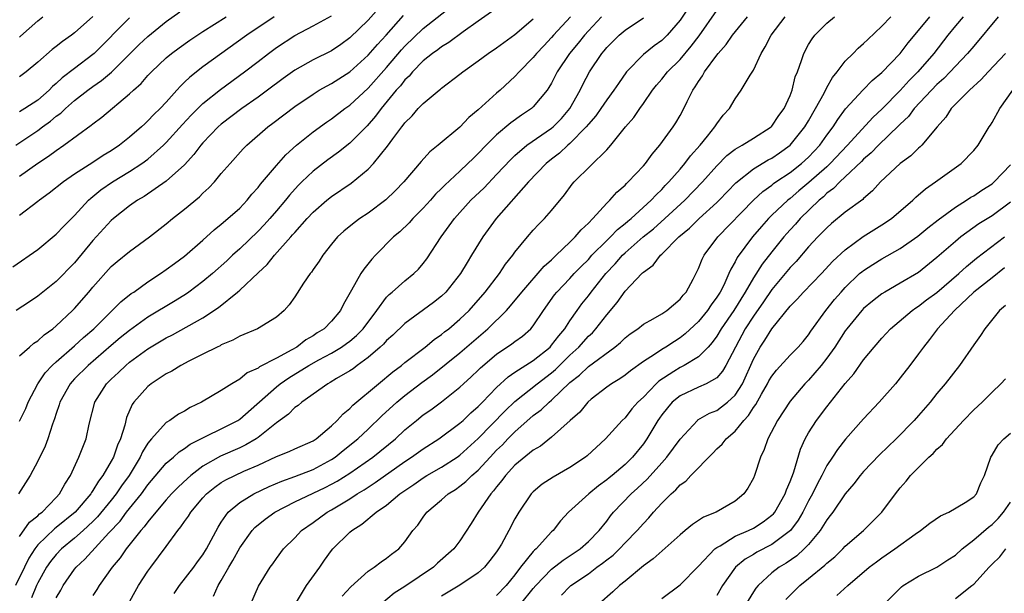
# Model space of a CAD drawing. Units: inches. Extents: x 2610000 to 2613000, y 1491000 to 1494000.
# Drawn here: x 2611015 to 2611122, y 1491726 to 1491789 of the extents above; entities that cross this region are included whole.
import ezdxf

# ---------------------------------------------------------------- set-up
doc = ezdxf.new("R2010")
doc.units = ezdxf.units.IN
doc.header["$MEASUREMENT"] = 0
doc.layers.add('LD26101491_2ft', color=238, linetype='Continuous')

msp = doc.modelspace()

# ---------------------------------------------------------------- linework, layer by layer
at = {"layer": 'LD26101491_2ft'}
for points, elevation in [([(2611055.04, 1491790.96), (2611053, 1491788.64), (2611051, 1491786.69), (2611050.01, 1491785.99), (2611049, 1491785.3), (2611047, 1491784.3), (2611045, 1491783.19), (2611043.73, 1491782.27), (2611042.04, 1491781), (2611041, 1491780.25), (2611039.22, 1491779), (2611037, 1491777.3), (2611036.66, 1491777), (2611035, 1491775.27), (2611034.76, 1491775), (2611034.02, 1491773.98), (2611033, 1491772.87), (2611031, 1491771.09), (2611028.58, 1491769.42), (2611027.86, 1491769), (2611027, 1491768.39), (2611025.24, 1491767), (2611025, 1491766.8), (2611023, 1491764.62), (2611021, 1491762.19), (2611019, 1491760.15), (2611017, 1491758.56), (2611016.08, 1491757.92), (2611014.63, 1491757)], 8418), ([(2611015, 1491744.93), (2611015.68, 1491746.32), (2611015.95, 1491747), (2611017, 1491749), (2611017.81, 1491750.19), (2611018.58, 1491751), (2611019, 1491751.39), (2611021, 1491753.12), (2611021.97, 1491754.03), (2611023.1, 1491755), (2611026.06, 1491757.94), (2611027.18, 1491758.82), (2611027.46, 1491759), (2611029, 1491760.1), (2611030.38, 1491761), (2611031, 1491761.44), (2611031.88, 1491762.12), (2611033, 1491762.92), (2611035, 1491764.64), (2611036.23, 1491765.77), (2611037, 1491766.38), (2611037.72, 1491767), (2611039, 1491768.15), (2611039.81, 1491769), (2611040.34, 1491769.66), (2611041, 1491770.38), (2611041.26, 1491770.74), (2611043, 1491772.79), (2611044.04, 1491773.96), (2611045.18, 1491775), (2611047, 1491776.47), (2611048.47, 1491777.53), (2611049, 1491777.88), (2611050.47, 1491779), (2611051, 1491779.37), (2611053, 1491781.21), (2611055, 1491783.47), (2611056.62, 1491785.38), (2611057, 1491785.79), (2611059, 1491787.72), (2611063.06, 1491790.94)], 8414), ([(2611087.95, 1491790.05), (2611087, 1491788.63), (2611085.59, 1491787), (2611085.3, 1491786.7), (2611085, 1491786.42), (2611084.17, 1491785.83), (2611083, 1491784.9), (2611081.17, 1491783), (2611080.27, 1491781.73), (2611079.79, 1491781), (2611079, 1491779.96), (2611078.36, 1491779), (2611077.8, 1491778.2), (2611077, 1491777.31), (2611076.76, 1491777), (2611075, 1491775.2), (2611074.76, 1491775), (2611073.86, 1491774.14), (2611073, 1491773.49), (2611072.39, 1491773), (2611070.49, 1491771), (2611066.95, 1491767), (2611065.49, 1491765), (2611064.28, 1491763), (2611063.78, 1491762.22), (2611063.08, 1491761), (2611061.47, 1491759), (2611061, 1491758.54), (2611060.14, 1491757.86), (2611057, 1491755.58), (2611055.69, 1491754.31), (2611055, 1491753.71), (2611054.67, 1491753.33), (2611054.31, 1491753), (2611053, 1491751.86), (2611051.82, 1491751), (2611051.36, 1491750.64), (2611051, 1491750.4), (2611049.56, 1491749.56), (2611048.87, 1491749.13), (2611048.59, 1491749), (2611045.76, 1491747), (2611045.36, 1491746.64), (2611045, 1491746.4), (2611044.32, 1491745.68), (2611043, 1491744.74), (2611041, 1491743.13), (2611040.81, 1491743), (2611039.67, 1491742.33), (2611039, 1491742.01), (2611036.91, 1491741.09), (2611035, 1491740), (2611033.67, 1491739), (2611033.31, 1491738.69), (2611032.28, 1491737.72), (2611031.58, 1491737), (2611031, 1491736.36), (2611029.85, 1491735), (2611029, 1491733.96), (2611028.6, 1491733.4), (2611028.22, 1491733), (2611026.61, 1491731), (2611025.98, 1491730.02), (2611025.09, 1491729), (2611023.68, 1491727), (2611023.43, 1491726.57), (2611023, 1491725.93)], 8402), ([(2611026.65, 1491724.65), (2611027.98, 1491727), (2611029, 1491728.58), (2611029.3, 1491729), (2611031, 1491731.27), (2611032.25, 1491733), (2611032.6, 1491733.4), (2611033, 1491734), (2611033.42, 1491734.58), (2611033.66, 1491735), (2611035, 1491736.57), (2611035.39, 1491737), (2611036.28, 1491737.72), (2611037, 1491738.22), (2611037.49, 1491738.51), (2611038.46, 1491739), (2611039.46, 1491739.46), (2611041, 1491740.13), (2611043, 1491741.07), (2611044.38, 1491741.62), (2611045, 1491741.92), (2611047, 1491742.78), (2611047.33, 1491743), (2611049, 1491744.41), (2611049.62, 1491745), (2611050.27, 1491745.73), (2611051, 1491746.31), (2611051.33, 1491746.67), (2611054.12, 1491749), (2611055.7, 1491750.3), (2611056.64, 1491751), (2611057, 1491751.3), (2611059.21, 1491753), (2611060.18, 1491753.82), (2611061, 1491754.37), (2611061.34, 1491754.66), (2611061.8, 1491755), (2611063, 1491756.03), (2611064, 1491757), (2611065.76, 1491759), (2611067.31, 1491761), (2611067.98, 1491762.02), (2611068.76, 1491763), (2611069, 1491763.35), (2611070.37, 1491765), (2611071, 1491765.73), (2611071.61, 1491766.39), (2611072.24, 1491767), (2611073, 1491767.88), (2611074.41, 1491769.59), (2611075.25, 1491770.75), (2611075.47, 1491771), (2611079, 1491774.49), (2611079.25, 1491774.75), (2611079.46, 1491775), (2611081.06, 1491777), (2611081.97, 1491778.03), (2611082.62, 1491779), (2611083, 1491779.53), (2611084.01, 1491781), (2611084.44, 1491781.56), (2611085, 1491782.21), (2611085.64, 1491783), (2611087, 1491784.34), (2611088.22, 1491785.78), (2611089.07, 1491786.93), (2611091, 1491789.69)], 8400), ([(2611014.27, 1491761.73), (2611017, 1491763.64), (2611019, 1491765.29), (2611019.83, 1491766.17), (2611021, 1491767.34), (2611022.54, 1491769), (2611022.78, 1491769.22), (2611023.88, 1491770.12), (2611025.15, 1491771), (2611027, 1491772.12), (2611028.35, 1491773), (2611029, 1491773.48), (2611030.71, 1491775), (2611031, 1491775.28), (2611032.75, 1491777.25), (2611033.71, 1491778.29), (2611035, 1491779.56), (2611036.92, 1491781.08), (2611039.53, 1491783), (2611041, 1491784.12), (2611042.13, 1491785), (2611043, 1491785.64), (2611045, 1491786.95), (2611047, 1491788.01), (2611049, 1491789.11)], 8420), ([(2611075.07, 1491789), (2611073.22, 1491787), (2611073, 1491786.74), (2611072.15, 1491785.85), (2611071.36, 1491785), (2611071, 1491784.55), (2611069.46, 1491783), (2611069, 1491782.49), (2611067.38, 1491781), (2611067, 1491780.67), (2611065, 1491778.86), (2611063.98, 1491778.02), (2611063, 1491776.97), (2611060.65, 1491775), (2611059.73, 1491774.27), (2611058.77, 1491773.23), (2611056.9, 1491771), (2611055.96, 1491770.04), (2611054.94, 1491769.06), (2611053, 1491767.59), (2611052.09, 1491767), (2611051.46, 1491766.54), (2611050.36, 1491765.64), (2611049.65, 1491765), (2611049, 1491764.21), (2611048.06, 1491763), (2611047.65, 1491762.35), (2611047, 1491761.44), (2611046.83, 1491761.17), (2611046.68, 1491761), (2611045.97, 1491759.97), (2611045, 1491758.49), (2611044.4, 1491757.6), (2611043.84, 1491757), (2611043, 1491756.26), (2611040.95, 1491755), (2611039, 1491754.2), (2611038.24, 1491753.76), (2611037, 1491753.23), (2611036.86, 1491753.14), (2611036.54, 1491753), (2611035, 1491752.21), (2611033.47, 1491751.47), (2611032.57, 1491751), (2611031.62, 1491750.38), (2611031, 1491750.07), (2611029.37, 1491749), (2611029, 1491748.71), (2611027.47, 1491747), (2611027.27, 1491746.73), (2611026.67, 1491745.33), (2611026.48, 1491744.48), (2611026.02, 1491743), (2611025.69, 1491742.31), (2611025.25, 1491741), (2611025, 1491740.55), (2611024.09, 1491739), (2611023.61, 1491738.39), (2611023, 1491737.36), (2611022.84, 1491737.16), (2611022.76, 1491737), (2611021.07, 1491735), (2611019, 1491733.33), (2611018.81, 1491733.19), (2611017, 1491731.43), (2611016.66, 1491731), (2611016.02, 1491729.98), (2611015.53, 1491729), (2611014.58, 1491727)], 8408), ([(2611014.59, 1491775), (2611017, 1491776.62), (2611017.5, 1491777), (2611018.38, 1491777.62), (2611019, 1491778.16), (2611019.49, 1491778.51), (2611020, 1491779), (2611021, 1491779.88), (2611022.45, 1491781), (2611023, 1491781.4), (2611023.95, 1491782.05), (2611025.04, 1491782.96), (2611027.05, 1491785), (2611028.04, 1491785.96), (2611029, 1491786.86), (2611031, 1491788.47), (2611032.47, 1491789.53)], 8426), ([(2611066.45, 1491789.55), (2611065, 1491788.51), (2611063.35, 1491787.35), (2611061.79, 1491786.21), (2611061, 1491785.74), (2611060.6, 1491785.4), (2611060.02, 1491785), (2611059, 1491784.18), (2611057.83, 1491783), (2611057.46, 1491782.54), (2611057, 1491782.13), (2611056.51, 1491781.49), (2611056.06, 1491781), (2611054.42, 1491779), (2611053.82, 1491778.18), (2611052.88, 1491777.12), (2611051, 1491775.23), (2611049.76, 1491774.24), (2611048.6, 1491773.4), (2611047, 1491772.16), (2611045.79, 1491771), (2611045.39, 1491770.61), (2611044.43, 1491769.57), (2611043.99, 1491769), (2611043, 1491767.83), (2611042.29, 1491767), (2611041.68, 1491766.32), (2611041, 1491765.62), (2611039, 1491763.71), (2611038.21, 1491763), (2611037.59, 1491762.41), (2611036.02, 1491761), (2611035, 1491760.14), (2611033.47, 1491759), (2611033.19, 1491758.81), (2611031.96, 1491758.04), (2611029, 1491756.25), (2611027, 1491754.82), (2611025.99, 1491754.01), (2611025, 1491753.17), (2611022.5, 1491751), (2611021, 1491749.53), (2611020.73, 1491749.26), (2611020.51, 1491749), (2611019.39, 1491747), (2611019.31, 1491746.69), (2611019, 1491745.76), (2611018.83, 1491745.17), (2611018.61, 1491744.61), (2611018.1, 1491743), (2611017.8, 1491742.2), (2611017, 1491740.57), (2611016.17, 1491739), (2611014.91, 1491737)], 8412), ([(2611015, 1491752.05), (2611016.08, 1491753), (2611016.58, 1491753.42), (2611017, 1491753.67), (2611017.68, 1491754.32), (2611018.63, 1491755), (2611019, 1491755.31), (2611020.78, 1491757), (2611021, 1491757.22), (2611022.56, 1491759), (2611023, 1491759.54), (2611025, 1491761.77), (2611025.66, 1491762.34), (2611027, 1491763.42), (2611029.17, 1491765), (2611031, 1491766.44), (2611031.68, 1491767), (2611033, 1491768.02), (2611034.63, 1491769.37), (2611035, 1491769.76), (2611035.65, 1491770.35), (2611036.26, 1491771), (2611037, 1491771.9), (2611037.95, 1491773), (2611039.39, 1491774.61), (2611039.78, 1491775), (2611042.07, 1491777), (2611042.61, 1491777.39), (2611045, 1491779.22), (2611047, 1491780.58), (2611047.68, 1491781), (2611048.52, 1491781.48), (2611049, 1491781.73), (2611051, 1491782.99), (2611053, 1491784.8), (2611054.01, 1491785.99), (2611054.95, 1491787), (2611056.86, 1491789.14)], 8416), ([(2611023, 1491789.02), (2611021, 1491787.24), (2611020.68, 1491787), (2611019.68, 1491786.32), (2611019, 1491785.76), (2611018.57, 1491785.43), (2611017, 1491784.05), (2611015.72, 1491783), (2611015, 1491782.46)], 8430), ([(2611042.77, 1491789), (2611039.78, 1491787), (2611035, 1491783.56), (2611033.57, 1491782.43), (2611033, 1491781.87), (2611032.55, 1491781.45), (2611032.16, 1491781), (2611031, 1491779.71), (2611030.33, 1491779), (2611029.66, 1491778.34), (2611029, 1491777.64), (2611028.66, 1491777.34), (2611028.3, 1491777), (2611027, 1491775.87), (2611025.91, 1491775), (2611025, 1491774.39), (2611024.13, 1491773.87), (2611023, 1491773.12), (2611021, 1491771.83), (2611019.78, 1491771), (2611018.23, 1491769.77), (2611017.18, 1491769), (2611017, 1491768.85), (2611015, 1491767.34)], 8422), ([(2611015, 1491786.79), (2611015.12, 1491786.88), (2611017, 1491788.56), (2611017.55, 1491789)], 8432), ([(2611015, 1491771.62), (2611017, 1491773.04), (2611018.18, 1491773.82), (2611019, 1491774.43), (2611019.85, 1491775), (2611022.83, 1491777.17), (2611023, 1491777.33), (2611023.96, 1491778.04), (2611027, 1491780.6), (2611027.42, 1491781), (2611028.26, 1491781.74), (2611029, 1491782.59), (2611029.38, 1491783), (2611031, 1491784.51), (2611031.58, 1491785), (2611032.4, 1491785.6), (2611033.56, 1491786.44), (2611035, 1491787.39), (2611037.53, 1491789)], 8424), ([(2611027, 1491788.9), (2611023.14, 1491785), (2611023, 1491784.88), (2611021, 1491783.38), (2611019.66, 1491782.34), (2611019, 1491781.71), (2611018.61, 1491781.39), (2611018.24, 1491781), (2611017, 1491779.92), (2611015.59, 1491779), (2611015, 1491778.64)], 8428), ([(2611015, 1491732.34), (2611016.1, 1491733.9), (2611017, 1491734.62), (2611017.19, 1491734.81), (2611017.46, 1491735), (2611019, 1491736.59), (2611019.38, 1491737), (2611019.93, 1491738.07), (2611020.55, 1491739), (2611021.47, 1491741), (2611022.26, 1491743), (2611022.6, 1491744.6), (2611023.23, 1491747), (2611024.5, 1491749), (2611025, 1491749.49), (2611025.78, 1491750.22), (2611026.58, 1491751), (2611027, 1491751.35), (2611029, 1491752.79), (2611031, 1491753.99), (2611031.67, 1491754.33), (2611035, 1491756.19), (2611036.7, 1491757.3), (2611038.77, 1491759), (2611039, 1491759.2), (2611041, 1491761.1), (2611041.99, 1491762.01), (2611042.78, 1491763), (2611044.56, 1491765), (2611044.77, 1491765.23), (2611045, 1491765.5), (2611046.34, 1491767), (2611047, 1491767.71), (2611048.5, 1491769), (2611049, 1491769.41), (2611051.14, 1491770.86), (2611053, 1491772.39), (2611053.59, 1491773), (2611055.11, 1491774.89), (2611055.68, 1491775.68), (2611056.67, 1491777), (2611056.82, 1491777.18), (2611057, 1491777.45), (2611057.79, 1491778.21), (2611058.47, 1491779), (2611059, 1491779.55), (2611060.73, 1491781), (2611060.89, 1491781.11), (2611061, 1491781.22), (2611063, 1491782.74), (2611063.31, 1491783), (2611065, 1491784.19), (2611066.1, 1491785), (2611067, 1491785.6), (2611067.8, 1491786.2), (2611069, 1491787.05), (2611071, 1491788.77)], 8410), ([(2611078.43, 1491789), (2611077, 1491787.47), (2611076.58, 1491787), (2611075.89, 1491786.11), (2611074.95, 1491785), (2611073.62, 1491783), (2611073, 1491781.78), (2611072.71, 1491781.29), (2611072.5, 1491781), (2611071, 1491779.17), (2611070.82, 1491779), (2611069.73, 1491778.27), (2611068.56, 1491777.44), (2611067, 1491776.13), (2611065.85, 1491775), (2611065, 1491774.1), (2611064.43, 1491773.57), (2611063.88, 1491773), (2611063, 1491772.17), (2611061.35, 1491770.65), (2611061, 1491770.29), (2611060.34, 1491769.66), (2611059.78, 1491769), (2611059, 1491768.14), (2611057.86, 1491767), (2611057.46, 1491766.54), (2611056.44, 1491765.56), (2611055.78, 1491765), (2611053.81, 1491763), (2611053.42, 1491762.58), (2611052.52, 1491761.48), (2611052.22, 1491761), (2611051.19, 1491759.19), (2611050.31, 1491757.69), (2611049.98, 1491757), (2611049, 1491755.84), (2611048.2, 1491755), (2611047.46, 1491754.54), (2611047, 1491754.23), (2611046.22, 1491753.78), (2611045.22, 1491753), (2611044.69, 1491752.69), (2611043, 1491751.78), (2611041.17, 1491750.83), (2611041, 1491750.7), (2611039.82, 1491750.18), (2611039, 1491749.51), (2611038.13, 1491749), (2611037, 1491748.26), (2611034.84, 1491747), (2611033.6, 1491746.4), (2611033, 1491746.03), (2611032.33, 1491745.67), (2611031.39, 1491745), (2611031, 1491744.76), (2611029.38, 1491743), (2611029, 1491742.53), (2611028.42, 1491741.58), (2611028.17, 1491741), (2611026.94, 1491739), (2611026.13, 1491737.87), (2611025.54, 1491737), (2611025, 1491736.32), (2611023.5, 1491734.5), (2611023, 1491733.99), (2611021.94, 1491733), (2611021, 1491732.16), (2611019.57, 1491731), (2611019, 1491730.4), (2611018.38, 1491729.62), (2611017.95, 1491729), (2611017, 1491727.29), (2611016.87, 1491727), (2611016.32, 1491725.68)], 8406), ([(2611019, 1491725.67), (2611019.49, 1491726.51), (2611019.76, 1491727), (2611021, 1491728.78), (2611021.17, 1491729), (2611022.12, 1491729.88), (2611024.74, 1491732.74), (2611025.96, 1491734.04), (2611026.68, 1491735), (2611028.29, 1491737), (2611029, 1491737.98), (2611031, 1491740.33), (2611031.78, 1491741), (2611032.41, 1491741.59), (2611033, 1491741.95), (2611033.6, 1491742.4), (2611038.79, 1491745), (2611039, 1491745.13), (2611043, 1491748.67), (2611043.41, 1491749), (2611044.35, 1491749.65), (2611046.53, 1491751), (2611047.61, 1491751.61), (2611049, 1491752.34), (2611050.1, 1491753), (2611050.63, 1491753.37), (2611051, 1491753.65), (2611051.73, 1491754.27), (2611052.45, 1491755), (2611053.96, 1491757), (2611055, 1491758.42), (2611055.28, 1491758.72), (2611055.63, 1491759), (2611057, 1491760.22), (2611057.99, 1491761), (2611058.5, 1491761.5), (2611059, 1491762.1), (2611059.39, 1491762.61), (2611060.95, 1491765), (2611062.4, 1491767), (2611064.19, 1491769), (2611065.63, 1491770.37), (2611067, 1491771.8), (2611068.55, 1491773.45), (2611069, 1491773.87), (2611070.31, 1491775), (2611073, 1491776.86), (2611073.17, 1491777), (2611074.07, 1491777.93), (2611075, 1491778.99), (2611076.11, 1491781), (2611076.39, 1491781.61), (2611077.13, 1491783), (2611078.46, 1491785), (2611078.72, 1491785.28), (2611079, 1491785.64), (2611080.37, 1491787), (2611081, 1491787.55), (2611083, 1491788.89)], 8404), ([(2611031.86, 1491726.14), (2611032.43, 1491727), (2611034, 1491729), (2611034.41, 1491729.59), (2611035, 1491730.36), (2611035.4, 1491731), (2611036.64, 1491733.36), (2611037, 1491733.93), (2611037.74, 1491735), (2611039, 1491736.06), (2611040.55, 1491737), (2611042.21, 1491737.79), (2611043.6, 1491738.4), (2611045, 1491738.89), (2611047, 1491739.66), (2611049, 1491740.73), (2611049.41, 1491741), (2611050.28, 1491741.72), (2611051.88, 1491743), (2611053, 1491744.06), (2611054.49, 1491745.51), (2611056.12, 1491747), (2611057, 1491747.72), (2611058.86, 1491749.14), (2611060.01, 1491749.99), (2611063, 1491752.38), (2611066.05, 1491755), (2611068.08, 1491757), (2611068.52, 1491757.48), (2611069.75, 1491759), (2611072.17, 1491761.83), (2611073, 1491762.52), (2611073.24, 1491762.76), (2611073.51, 1491763), (2611075, 1491764.42), (2611075.58, 1491765), (2611076.21, 1491765.79), (2611077, 1491766.5), (2611077.49, 1491767), (2611079, 1491768.68), (2611079.33, 1491769), (2611080.11, 1491769.89), (2611081, 1491770.65), (2611081.17, 1491770.83), (2611081.35, 1491771), (2611083, 1491772.74), (2611083.22, 1491773), (2611083.96, 1491774.04), (2611084.79, 1491775), (2611086.26, 1491777), (2611086.55, 1491777.45), (2611087, 1491778.24), (2611087.4, 1491779), (2611087.76, 1491779.76), (2611088.38, 1491781), (2611088.65, 1491781.35), (2611089, 1491781.94), (2611089.44, 1491782.56), (2611089.66, 1491783), (2611091, 1491784.82), (2611091.14, 1491785), (2611092.03, 1491785.97), (2611092.73, 1491787), (2611094.34, 1491789)], 8398), ([(2611036.14, 1491725.86), (2611036.65, 1491727), (2611037, 1491727.54), (2611037.83, 1491729), (2611038.27, 1491729.73), (2611039, 1491731.13), (2611040.35, 1491733), (2611040.65, 1491733.35), (2611041.77, 1491734.23), (2611042.83, 1491735), (2611045, 1491736.12), (2611048.31, 1491737.69), (2611049, 1491738.04), (2611049.62, 1491738.38), (2611051, 1491739.27), (2611053.53, 1491741), (2611055.98, 1491743), (2611057, 1491743.97), (2611058.26, 1491745), (2611059, 1491745.6), (2611059.83, 1491746.17), (2611061, 1491747.04), (2611063, 1491748.64), (2611063.38, 1491749), (2611064.24, 1491749.76), (2611065, 1491750.48), (2611065.26, 1491750.74), (2611067, 1491752.21), (2611068.66, 1491753.34), (2611069, 1491753.62), (2611069.81, 1491754.19), (2611070.74, 1491755), (2611071, 1491755.31), (2611072.12, 1491757), (2611073.31, 1491758.69), (2611073.55, 1491759), (2611075, 1491760.49), (2611075.46, 1491761), (2611076.22, 1491761.78), (2611077, 1491762.56), (2611077.39, 1491763), (2611079, 1491764.62), (2611079.4, 1491765), (2611080.18, 1491765.82), (2611081, 1491766.45), (2611081.29, 1491766.71), (2611081.66, 1491767), (2611083.86, 1491769), (2611084.39, 1491769.61), (2611085, 1491770.18), (2611085.39, 1491770.61), (2611085.79, 1491771), (2611087, 1491772.4), (2611087.51, 1491773), (2611088.14, 1491773.86), (2611089.18, 1491775), (2611089.99, 1491775.99), (2611090.8, 1491777), (2611091, 1491777.34), (2611091.71, 1491778.29), (2611092.37, 1491779), (2611093, 1491780.06), (2611093.67, 1491781), (2611094.65, 1491782.65), (2611095, 1491783.19), (2611095.84, 1491785), (2611096.29, 1491785.71), (2611096.91, 1491787), (2611098.44, 1491789)], 8396), ([(2611040.2, 1491725), (2611041.05, 1491726.95), (2611042.33, 1491729), (2611042.62, 1491729.38), (2611043, 1491729.94), (2611043.78, 1491731), (2611045, 1491732.21), (2611045.72, 1491733), (2611047, 1491733.89), (2611048.55, 1491735), (2611049, 1491735.24), (2611051, 1491736.45), (2611051.82, 1491737), (2611052.56, 1491737.44), (2611053, 1491737.73), (2611053.78, 1491738.22), (2611057, 1491740.52), (2611057.73, 1491741), (2611059, 1491741.92), (2611060.7, 1491743), (2611063, 1491744.69), (2611063.34, 1491745), (2611064.18, 1491745.82), (2611065, 1491746.53), (2611065.23, 1491746.77), (2611065.46, 1491747), (2611067, 1491748.59), (2611068.25, 1491749.75), (2611069, 1491750.26), (2611071, 1491751.54), (2611072.83, 1491753), (2611073, 1491753.19), (2611073.77, 1491754.23), (2611074.45, 1491755), (2611075, 1491755.86), (2611075.8, 1491757), (2611076.3, 1491757.7), (2611077, 1491758.57), (2611077.32, 1491759), (2611078.9, 1491761), (2611079.92, 1491762.08), (2611080.72, 1491763), (2611081, 1491763.27), (2611082.99, 1491765.01), (2611084.1, 1491765.9), (2611085.35, 1491767), (2611087.53, 1491769), (2611089.45, 1491771), (2611091, 1491772.77), (2611092.11, 1491773.89), (2611093, 1491774.56), (2611093.77, 1491775), (2611095, 1491775.76), (2611096.94, 1491777), (2611097, 1491777.06), (2611097.77, 1491778.23), (2611098.35, 1491779), (2611099, 1491780.43), (2611099.23, 1491781), (2611099.56, 1491782.44), (2611099.8, 1491783), (2611100.24, 1491784.24), (2611100.48, 1491785), (2611101, 1491785.96), (2611101.39, 1491786.61), (2611101.7, 1491787), (2611103, 1491788.29), (2611103.82, 1491789)], 8394), ([(2611045.08, 1491725), (2611046.3, 1491727), (2611047.75, 1491729), (2611048.24, 1491729.76), (2611049, 1491730.82), (2611049.15, 1491731), (2611051, 1491732.82), (2611051.21, 1491733), (2611052.32, 1491733.68), (2611053.88, 1491735), (2611055, 1491735.78), (2611056.47, 1491737), (2611056.79, 1491737.21), (2611057, 1491737.38), (2611057.98, 1491738.02), (2611059, 1491738.76), (2611059.39, 1491739), (2611061, 1491739.92), (2611062.69, 1491741), (2611063, 1491741.21), (2611065, 1491743.02), (2611067.94, 1491746.06), (2611069, 1491747.06), (2611071.44, 1491749), (2611073, 1491750.2), (2611073.43, 1491750.57), (2611075, 1491752.13), (2611075.96, 1491753), (2611077, 1491754.17), (2611077.44, 1491754.56), (2611077.83, 1491755), (2611079, 1491756.53), (2611080.14, 1491757.86), (2611081, 1491759.08), (2611082.83, 1491761), (2611082.92, 1491761.08), (2611083, 1491761.17), (2611084.07, 1491761.93), (2611084.85, 1491763), (2611085, 1491763.13), (2611086.88, 1491765), (2611088.04, 1491765.96), (2611089.08, 1491767), (2611091, 1491768.74), (2611091.26, 1491769), (2611093.09, 1491770.91), (2611095, 1491772.43), (2611096.6, 1491773.4), (2611097, 1491773.59), (2611097.84, 1491774.16), (2611099.01, 1491775), (2611100.6, 1491777), (2611101, 1491777.67), (2611101.76, 1491779), (2611102.69, 1491780.69), (2611103, 1491781.3), (2611103.61, 1491782.39), (2611104.11, 1491783), (2611105, 1491784.16), (2611105.85, 1491785), (2611106.41, 1491785.59), (2611107, 1491786.07), (2611107.47, 1491786.53), (2611109, 1491787.97), (2611109.98, 1491789)], 8392), ([(2611050.16, 1491725.84), (2611051.12, 1491726.88), (2611053, 1491728.56), (2611053.67, 1491729), (2611054.41, 1491729.59), (2611055, 1491729.98), (2611055.56, 1491730.44), (2611056.34, 1491731), (2611057, 1491731.76), (2611057.88, 1491733), (2611058.4, 1491733.6), (2611059, 1491734.47), (2611059.4, 1491735), (2611061, 1491736.36), (2611061.72, 1491737), (2611062.51, 1491737.49), (2611063, 1491737.82), (2611063.66, 1491738.34), (2611064.32, 1491739), (2611065, 1491739.58), (2611066.29, 1491741), (2611067, 1491741.75), (2611067.64, 1491742.36), (2611068.24, 1491743), (2611069, 1491743.76), (2611071, 1491745.53), (2611071.85, 1491746.15), (2611072.74, 1491747), (2611073, 1491747.21), (2611075, 1491749.12), (2611076.05, 1491749.95), (2611077, 1491750.88), (2611079.88, 1491753), (2611080.49, 1491753.51), (2611081, 1491754.01), (2611081.56, 1491754.44), (2611082.4, 1491755), (2611083, 1491755.48), (2611084.06, 1491756.06), (2611085, 1491756.62), (2611085.57, 1491757), (2611087, 1491758.22), (2611087.34, 1491758.66), (2611087.65, 1491759), (2611088.41, 1491760.41), (2611089, 1491761.56), (2611089.41, 1491762.59), (2611089.63, 1491763), (2611091.13, 1491765), (2611095, 1491769), (2611096.03, 1491769.97), (2611097, 1491770.65), (2611097.19, 1491770.81), (2611097.45, 1491771), (2611099, 1491772.04), (2611100.23, 1491773), (2611101, 1491773.7), (2611102.24, 1491775), (2611103, 1491776.08), (2611103.68, 1491777), (2611104.19, 1491777.81), (2611105.03, 1491778.97), (2611106.96, 1491781.04), (2611107.94, 1491782.06), (2611109, 1491782.92), (2611110.97, 1491785), (2611111.85, 1491786.15), (2611113, 1491787.5), (2611114.21, 1491789)], 8390), ([(2611117.84, 1491789), (2611117, 1491788.01), (2611116.18, 1491787), (2611114.65, 1491785), (2611112.92, 1491783), (2611111.95, 1491782.05), (2611111, 1491780.97), (2611109.04, 1491778.96), (2611107.99, 1491778.01), (2611105.24, 1491775), (2611103.36, 1491773), (2611103, 1491772.66), (2611101.05, 1491770.95), (2611099.96, 1491770.04), (2611099, 1491769.2), (2611098.74, 1491769), (2611097, 1491767.36), (2611096.63, 1491767), (2611095.86, 1491766.14), (2611094.9, 1491765), (2611093.23, 1491762.76), (2611093, 1491762.28), (2611092.52, 1491761.48), (2611092.33, 1491761), (2611091.75, 1491759.75), (2611091.36, 1491759), (2611091, 1491758.43), (2611090.39, 1491757.61), (2611089.99, 1491757), (2611089, 1491755.78), (2611087.57, 1491754.43), (2611087, 1491754), (2611086.38, 1491753.62), (2611085.43, 1491753), (2611085, 1491752.74), (2611084.2, 1491752.2), (2611083, 1491751.44), (2611081.58, 1491750.42), (2611081, 1491749.95), (2611080.45, 1491749.55), (2611079.52, 1491749), (2611079, 1491748.62), (2611077.31, 1491747.31), (2611076.93, 1491747), (2611076.08, 1491745.92), (2611075.01, 1491745), (2611073, 1491743.19), (2611071.79, 1491742.21), (2611071, 1491741.75), (2611069, 1491740.12), (2611067.96, 1491739), (2611067.56, 1491738.44), (2611067, 1491737.78), (2611066.68, 1491737.32), (2611066.37, 1491737), (2611065, 1491735), (2611064.23, 1491733.77), (2611063, 1491731.89), (2611062.35, 1491731), (2611060.57, 1491729.43), (2611060.11, 1491729), (2611057, 1491726.91), (2611055.84, 1491726.16), (2611054.44, 1491725)], 8388), ([(2611121.67, 1491789), (2611119, 1491785.81), (2611118.34, 1491785), (2611117, 1491783.61), (2611116.45, 1491783), (2611115.74, 1491782.26), (2611115, 1491781.61), (2611114.4, 1491781), (2611112.53, 1491779), (2611111.88, 1491778.12), (2611111, 1491777.31), (2611110.85, 1491777.15), (2611108.62, 1491775), (2611107.84, 1491774.16), (2611107, 1491773.49), (2611106.77, 1491773.23), (2611105, 1491771.55), (2611104.4, 1491771), (2611103.73, 1491770.27), (2611103, 1491769.76), (2611102.62, 1491769.38), (2611102.14, 1491769), (2611100.09, 1491767), (2611099.59, 1491766.41), (2611099, 1491765.79), (2611098.63, 1491765.37), (2611098.3, 1491765), (2611097, 1491763.39), (2611095.95, 1491762.05), (2611095, 1491760.56), (2611094.1, 1491759), (2611092.85, 1491757), (2611091.48, 1491755), (2611091, 1491754.19), (2611090.5, 1491753.5), (2611090.05, 1491753), (2611089, 1491751.95), (2611087.46, 1491751), (2611087.16, 1491750.84), (2611087, 1491750.77), (2611086.32, 1491750.32), (2611084.7, 1491749.3), (2611084.4, 1491749), (2611083, 1491747.55), (2611082.41, 1491747), (2611081.75, 1491746.25), (2611081, 1491745.29), (2611080.7, 1491745), (2611078.88, 1491743), (2611076.86, 1491741.14), (2611076.7, 1491741), (2611075, 1491739.86), (2611073.17, 1491738.83), (2611071.96, 1491738.04), (2611071, 1491737.23), (2611070.77, 1491737), (2611069.42, 1491735), (2611069, 1491734.26), (2611068.35, 1491733), (2611067.53, 1491731.53), (2611067.22, 1491731), (2611067, 1491730.68), (2611066.28, 1491729.72), (2611065.68, 1491729), (2611065, 1491728.38), (2611063, 1491727.06), (2611061, 1491725.83)], 8386), ([(2611122.45, 1491785), (2611120.58, 1491783), (2611119.83, 1491782.17), (2611118.53, 1491781), (2611116.55, 1491779), (2611115.95, 1491778.05), (2611115.03, 1491777), (2611113.36, 1491775), (2611113.18, 1491774.82), (2611113, 1491774.68), (2611112.15, 1491773.85), (2611111, 1491773), (2611108.85, 1491771), (2611107.97, 1491770.03), (2611107, 1491769.21), (2611106.9, 1491769.1), (2611105, 1491767.7), (2611103.52, 1491766.48), (2611103, 1491766.01), (2611102.02, 1491765), (2611101, 1491763.91), (2611099.66, 1491762.34), (2611099, 1491761.66), (2611097, 1491759.28), (2611096.08, 1491757.92), (2611095, 1491756.37), (2611094.11, 1491755), (2611093.03, 1491753), (2611092, 1491751), (2611091.64, 1491750.36), (2611091, 1491749.64), (2611089.86, 1491749), (2611089, 1491748.63), (2611087, 1491747.7), (2611086.15, 1491747), (2611085.61, 1491746.39), (2611085, 1491745.62), (2611084.74, 1491745.26), (2611084.56, 1491745), (2611083.38, 1491743), (2611083.23, 1491742.77), (2611083, 1491742.45), (2611081.82, 1491741), (2611081, 1491740.2), (2611079.58, 1491739), (2611079.26, 1491738.74), (2611079, 1491738.52), (2611078.12, 1491737.88), (2611077.07, 1491737), (2611074.84, 1491735), (2611073.95, 1491734.05), (2611073.15, 1491733), (2611073, 1491732.87), (2611071.3, 1491731), (2611071.13, 1491730.87), (2611071, 1491730.72), (2611069.61, 1491729), (2611069, 1491728.19), (2611068.04, 1491727), (2611067, 1491725.92)], 8384), ([(2611069.66, 1491725), (2611071, 1491726.68), (2611071.27, 1491727), (2611073, 1491728.79), (2611074.24, 1491729.76), (2611076.1, 1491731), (2611077, 1491731.8), (2611078.18, 1491733), (2611079, 1491734.03), (2611079.41, 1491734.59), (2611079.76, 1491735), (2611081.67, 1491737), (2611082.37, 1491737.63), (2611083.4, 1491738.6), (2611085, 1491740.39), (2611085.57, 1491741), (2611087, 1491742.97), (2611088.89, 1491745), (2611088.95, 1491745.05), (2611090.21, 1491745.79), (2611091, 1491746.1), (2611091.53, 1491746.47), (2611092.16, 1491747), (2611093, 1491747.77), (2611093.79, 1491749), (2611095, 1491751.67), (2611095.74, 1491753), (2611096.25, 1491753.75), (2611097, 1491754.99), (2611099, 1491757.47), (2611099.77, 1491758.23), (2611100.46, 1491759), (2611102.41, 1491761), (2611103.65, 1491762.35), (2611105, 1491763.61), (2611106.96, 1491765.04), (2611109, 1491766.31), (2611110.03, 1491767), (2611112.35, 1491769), (2611112.68, 1491769.32), (2611113.75, 1491770.25), (2611114.83, 1491771), (2611117.62, 1491773), (2611119, 1491774.42), (2611119.48, 1491775), (2611120.69, 1491777), (2611120.82, 1491777.18), (2611121, 1491777.48), (2611121.84, 1491779), (2611123.26, 1491781)], 8382), ([(2611074.06, 1491725.94), (2611075, 1491726.91), (2611075.1, 1491727), (2611077, 1491728.29), (2611077.94, 1491729), (2611078.56, 1491729.44), (2611079, 1491729.8), (2611079.69, 1491730.31), (2611080.4, 1491731), (2611081, 1491731.65), (2611082.33, 1491733), (2611083, 1491733.78), (2611083.6, 1491734.4), (2611084.12, 1491735), (2611085, 1491735.97), (2611086.01, 1491737), (2611086.55, 1491737.45), (2611087, 1491737.98), (2611087.61, 1491738.39), (2611088.17, 1491739), (2611090.57, 1491741.43), (2611091, 1491741.9), (2611091.57, 1491742.43), (2611092.01, 1491743), (2611093, 1491743.85), (2611093.94, 1491745), (2611094.47, 1491745.53), (2611095, 1491746.41), (2611095.25, 1491746.75), (2611095.87, 1491747.87), (2611096.53, 1491749), (2611096.69, 1491749.31), (2611097, 1491749.84), (2611097.51, 1491750.49), (2611099, 1491752.12), (2611099.88, 1491753), (2611100.4, 1491753.6), (2611101, 1491754.34), (2611101.26, 1491754.74), (2611102.88, 1491757), (2611103.83, 1491758.17), (2611104.54, 1491759), (2611105, 1491759.5), (2611106.57, 1491761), (2611106.8, 1491761.2), (2611107, 1491761.36), (2611107.99, 1491762.01), (2611109, 1491762.63), (2611111, 1491763.76), (2611112.91, 1491765.09), (2611114.01, 1491765.99), (2611115.14, 1491766.86), (2611117, 1491768.25), (2611118.21, 1491769), (2611118.68, 1491769.32), (2611119, 1491769.5), (2611119.9, 1491770.1), (2611121, 1491770.8), (2611121.24, 1491771), (2611123, 1491772.87)], 8380), ([(2611123, 1491768.78), (2611121, 1491767.31), (2611119.57, 1491766.43), (2611117.6, 1491765), (2611117, 1491764.51), (2611115, 1491762.76), (2611113, 1491761.13), (2611111, 1491759.95), (2611109.31, 1491759), (2611109, 1491758.81), (2611107.98, 1491758.02), (2611107, 1491757.2), (2611106.81, 1491757), (2611105.18, 1491755), (2611105, 1491754.76), (2611103.86, 1491753), (2611103, 1491751.79), (2611102.38, 1491751), (2611101, 1491749.4), (2611100.6, 1491749), (2611099, 1491747.12), (2611097.6, 1491745), (2611096.55, 1491743), (2611096.18, 1491741.82), (2611095.77, 1491741), (2611095.12, 1491739), (2611095, 1491738.72), (2611094.38, 1491737.62), (2611093.96, 1491737), (2611093, 1491736.22), (2611090.94, 1491735), (2611089.54, 1491734.46), (2611089, 1491734.08), (2611088.34, 1491733.66), (2611087.57, 1491733), (2611087, 1491732.53), (2611084.07, 1491729.93), (2611083, 1491729.17), (2611081, 1491727.5), (2611080.38, 1491727), (2611079.68, 1491726.32), (2611078.19, 1491725)], 8378), ([(2611085, 1491725.61), (2611087, 1491727.1), (2611089, 1491729.12), (2611090.77, 1491731), (2611091, 1491731.17), (2611091.35, 1491731.35), (2611093, 1491732.37), (2611094.44, 1491733), (2611095, 1491733.27), (2611096.06, 1491733.94), (2611097, 1491734.66), (2611097.17, 1491734.83), (2611097.31, 1491735), (2611098.45, 1491737), (2611098.58, 1491737.42), (2611099, 1491738.33), (2611099.17, 1491738.83), (2611099.26, 1491739), (2611099.41, 1491739.41), (2611100.12, 1491741.88), (2611100.62, 1491743), (2611101, 1491743.66), (2611101.86, 1491745), (2611103, 1491746.49), (2611105, 1491749.01), (2611105.92, 1491750.08), (2611107, 1491751.59), (2611108.14, 1491753), (2611109, 1491753.98), (2611109.94, 1491755), (2611112.3, 1491757), (2611112.71, 1491757.29), (2611113, 1491757.47), (2611113.87, 1491758.13), (2611115, 1491758.95), (2611117.37, 1491761), (2611118.21, 1491761.79), (2611119.32, 1491762.68), (2611122.34, 1491765)], 8376), ([(2611122.35, 1491761.65), (2611121, 1491760.56), (2611119.03, 1491759), (2611116.92, 1491757), (2611115.06, 1491755), (2611114.19, 1491753.81), (2611113.52, 1491753), (2611113, 1491752.26), (2611112.05, 1491751), (2611111, 1491749.65), (2611110.47, 1491749), (2611108.71, 1491747), (2611107, 1491745.16), (2611105.04, 1491742.96), (2611104.15, 1491741.85), (2611103.61, 1491741), (2611103, 1491740.09), (2611102.45, 1491739), (2611101.93, 1491738.07), (2611101.43, 1491737), (2611101, 1491736.24), (2611100.37, 1491735), (2611099.87, 1491734.13), (2611099.02, 1491733), (2611097, 1491731.47), (2611095.37, 1491730.63), (2611095, 1491730.4), (2611094.11, 1491729.89), (2611093.03, 1491729), (2611091.64, 1491727), (2611091, 1491725.91)], 8374), ([(2611122.46, 1491757.54), (2611121.8, 1491757), (2611120.22, 1491755), (2611119.74, 1491754.26), (2611119, 1491753.25), (2611117.45, 1491751), (2611115.9, 1491749), (2611115, 1491747.93), (2611114.25, 1491747), (2611113, 1491745.53), (2611112.52, 1491745), (2611110.54, 1491743), (2611108.74, 1491741.26), (2611107, 1491739.42), (2611106.63, 1491739), (2611105.92, 1491738.08), (2611105, 1491737), (2611103.63, 1491735), (2611103.36, 1491734.64), (2611103, 1491734.18), (2611102.27, 1491733), (2611101, 1491731.49), (2611100.53, 1491731), (2611099.74, 1491730.26), (2611098.55, 1491729.45), (2611097.79, 1491729), (2611097, 1491728.38), (2611095.5, 1491727), (2611095.27, 1491726.73), (2611095, 1491726.32), (2611092.96, 1491723)], 8372), ([(2611098.51, 1491725.49), (2611100.04, 1491727), (2611101, 1491727.76), (2611102.78, 1491729.22), (2611103, 1491729.44), (2611103.85, 1491730.15), (2611104.72, 1491731), (2611105, 1491731.3), (2611106.99, 1491733), (2611109, 1491735), (2611110.48, 1491737), (2611111, 1491737.66), (2611111.63, 1491738.37), (2611112.12, 1491739), (2611114.11, 1491741), (2611114.59, 1491741.41), (2611115, 1491741.88), (2611115.61, 1491742.39), (2611116.05, 1491743), (2611117.89, 1491745), (2611119, 1491746.14), (2611119.92, 1491747), (2611121, 1491748.1), (2611121.96, 1491749), (2611122.46, 1491749.54)], 8370), ([(2611104.08, 1491725.92), (2611105.27, 1491727), (2611107.62, 1491729), (2611108.4, 1491729.6), (2611109, 1491730.04), (2611110.4, 1491731), (2611112.61, 1491732.61), (2611113.19, 1491733), (2611114.21, 1491733.79), (2611115.39, 1491734.61), (2611116.29, 1491735), (2611118.07, 1491736.07), (2611119, 1491736.68), (2611119.29, 1491737), (2611119.79, 1491738.21), (2611120.17, 1491739), (2611120.85, 1491741), (2611121, 1491741.23), (2611121.65, 1491742.35), (2611122.28, 1491743), (2611123, 1491743.62)], 8368), ([(2611109.27, 1491725), (2611111.13, 1491726.87), (2611111.32, 1491727), (2611113, 1491728.03), (2611115, 1491729), (2611116.19, 1491729.81), (2611117, 1491730.33), (2611117.74, 1491731), (2611119, 1491731.97), (2611120.62, 1491733.38), (2611121, 1491733.66), (2611121.67, 1491734.33), (2611122.25, 1491735), (2611123, 1491736.11)], 8366), ([(2611117, 1491725.58), (2611118.8, 1491727), (2611119, 1491727.17), (2611120.68, 1491729), (2611121, 1491729.33), (2611121.85, 1491730.15), (2611122.52, 1491731)], 8364)]:
    msp.add_lwpolyline(points, dxfattribs=dict(at, elevation=elevation))

doc.saveas('drawing.dxf')
